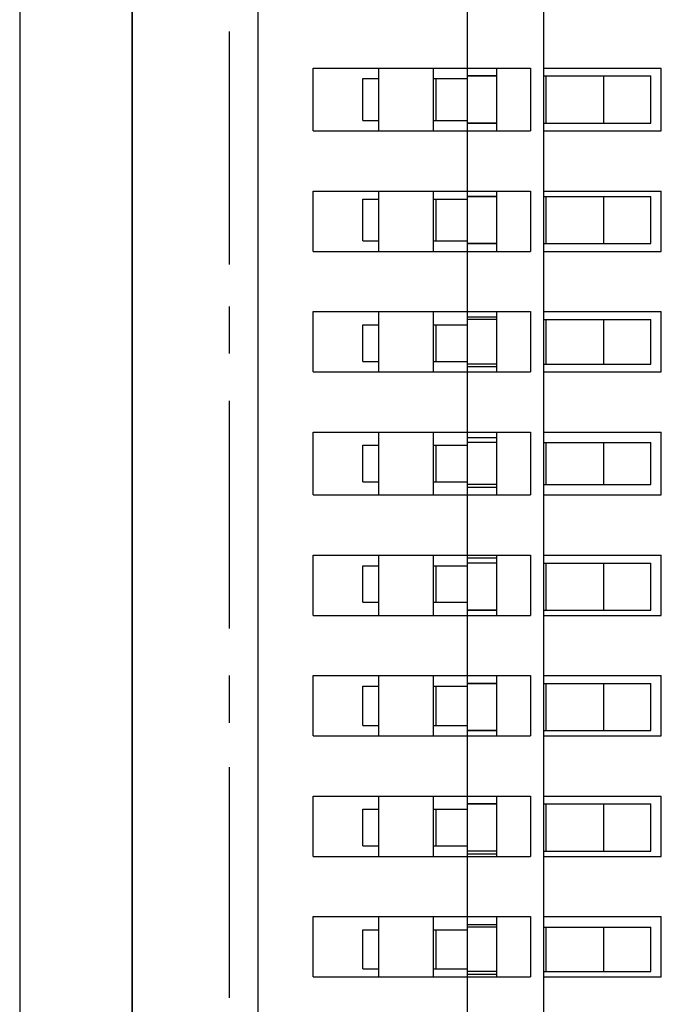
# Model space of a CAD drawing. Units: millimetres. Extents: x 0.6 to 41.1, y -20.6 to -6.4.
# Drawn here: x 22.7 to 22.9, y -18.6 to -18.3 of the extents above; entities that cross this region are included whole.
import ezdxf

# ---------------------------------------------------------------- set-up
doc = ezdxf.new("R2010")
doc.units = ezdxf.units.MM
doc.header["$MEASUREMENT"] = 0
doc.layers.get('0').update_dxf_attribs({"linetype": 'CONTINUOUS'})

msp = doc.modelspace()

# ---------------------------------------------------------------- linework, layer by layer
at = {"color": 7, "linetype": 'Continuous', "lineweight": -3, "true_color": 0x000007}
for points in [[(22.71265, -17.98605), (22.71265, -19.39208), (22.71265, -18.89933)], [(22.76566, -18.0175), (22.76566, -19.36063), (22.76566, -19.36063)], [(22.81227, -18.69198), (22.81227, -18.09497), (22.81227, -18.09497)], [(22.82916, -18.09497), (22.82916, -18.69198), (22.82916, -18.69198)], [(22.75926, -18.3361), (22.75926, -18.38794), (22.75926, -18.38794)], [(22.7779, -18.35823), (22.7779, -18.34426), (22.7779, -18.34426)], [(22.7779, -18.35823), (22.7779, -18.34426), (22.7779, -18.34426)], [(22.7779, -18.34426), (22.82625, -18.34426), (22.82625, -18.34426)], [(22.7779, -18.34426), (22.82625, -18.34426), (22.82625, -18.34426)], [(22.79246, -18.34426), (22.79246, -18.35823), (22.79246, -18.35823)], [(22.79246, -18.34426), (22.79246, -18.35823), (22.79246, -18.35823)], [(22.8047, -18.35823), (22.8047, -18.34426), (22.8047, -18.34426)], [(22.8047, -18.35823), (22.8047, -18.34426), (22.8047, -18.34426)], [(22.81868, -18.34426), (22.81868, -18.35823), (22.81868, -18.35823)], [(22.81868, -18.34426), (22.81868, -18.35823), (22.81868, -18.35823)], [(22.82625, -18.34426), (22.82625, -18.35823), (22.82625, -18.35823)], [(22.82625, -18.34426), (22.82625, -18.35823), (22.82625, -18.35823)], [(22.82916, -18.34426), (22.85538, -18.34426), (22.85538, -18.34426)], [(22.82916, -18.34426), (22.85538, -18.34426), (22.85538, -18.34426)], [(22.85538, -18.35823), (22.85538, -18.34426), (22.85538, -18.34426)], [(22.85538, -18.35823), (22.85538, -18.34426), (22.85538, -18.34426)], [(22.78897, -18.3559), (22.78897, -18.34659), (22.78897, -18.34659)], [(22.78897, -18.3559), (22.78897, -18.34659), (22.78897, -18.34659)], [(22.78897, -18.34659), (22.79246, -18.34659), (22.79246, -18.34659)], [(22.78897, -18.34659), (22.79246, -18.34659), (22.79246, -18.34659)], [(22.8047, -18.34659), (22.81227, -18.34659), (22.81227, -18.34659)], [(22.8047, -18.34659), (22.81227, -18.34659), (22.81227, -18.34659)], [(22.80528, -18.3559), (22.80528, -18.34659), (22.80528, -18.34659)], [(22.80528, -18.3559), (22.80528, -18.34659), (22.80528, -18.34659)], [(22.82916, -18.346), (22.85305, -18.346), (22.85305, -18.346)], [(22.82916, -18.346), (22.85305, -18.346), (22.85305, -18.346)], [(22.82975, -18.35649), (22.82975, -18.346), (22.82975, -18.346)], [(22.82975, -18.35649), (22.82975, -18.346), (22.82975, -18.346)], [(22.84256, -18.35649), (22.84256, -18.346), (22.84256, -18.346)], [(22.84256, -18.35649), (22.84256, -18.346), (22.84256, -18.346)], [(22.85305, -18.35649), (22.85305, -18.346), (22.85305, -18.346)], [(22.85305, -18.35649), (22.85305, -18.346), (22.85305, -18.346)], [(22.78897, -18.3559), (22.79246, -18.3559), (22.79246, -18.3559)], [(22.78897, -18.3559), (22.79246, -18.3559), (22.79246, -18.3559)], [(22.8047, -18.3559), (22.81227, -18.3559), (22.81227, -18.3559)], [(22.8047, -18.3559), (22.81227, -18.3559), (22.81227, -18.3559)], [(22.81227, -18.35649), (22.81868, -18.35649), (22.81868, -18.35649)], [(22.81868, -18.35649), (22.81227, -18.35649), (22.81227, -18.35649)], [(22.81227, -18.35649), (22.81868, -18.35649), (22.81868, -18.35649)], [(22.81868, -18.35649), (22.81227, -18.35649), (22.81227, -18.35649)], [(22.82916, -18.35649), (22.85305, -18.35649), (22.85305, -18.35649)], [(22.82916, -18.35649), (22.85305, -18.35649), (22.85305, -18.35649)], [(22.7779, -18.35823), (22.82625, -18.35823), (22.82625, -18.35823)], [(22.7779, -18.35823), (22.82625, -18.35823), (22.82625, -18.35823)], [(22.82916, -18.35823), (22.85538, -18.35823), (22.85538, -18.35823)], [(22.82916, -18.35823), (22.85538, -18.35823), (22.85538, -18.35823)], [(22.7779, -18.38503), (22.7779, -18.37163), (22.7779, -18.37163)], [(22.7779, -18.38503), (22.7779, -18.37163), (22.7779, -18.37163)], [(22.7779, -18.37163), (22.82625, -18.37163), (22.82625, -18.37163)], [(22.7779, -18.37163), (22.82625, -18.37163), (22.82625, -18.37163)], [(22.79246, -18.37163), (22.79246, -18.38503), (22.79246, -18.38503)], [(22.79246, -18.37163), (22.79246, -18.38503), (22.79246, -18.38503)], [(22.8047, -18.38503), (22.8047, -18.37163), (22.8047, -18.37163)], [(22.8047, -18.38503), (22.8047, -18.37163), (22.8047, -18.37163)], [(22.81868, -18.37163), (22.81868, -18.38503), (22.81868, -18.38503)], [(22.81868, -18.37163), (22.81868, -18.38503), (22.81868, -18.38503)], [(22.82625, -18.37163), (22.82625, -18.38503), (22.82625, -18.38503)], [(22.82625, -18.37163), (22.82625, -18.38503), (22.82625, -18.38503)], [(22.82916, -18.37163), (22.85538, -18.37163), (22.85538, -18.37163)], [(22.82916, -18.37163), (22.85538, -18.37163), (22.85538, -18.37163)], [(22.85538, -18.38503), (22.85538, -18.37163), (22.85538, -18.37163)], [(22.85538, -18.38503), (22.85538, -18.37163), (22.85538, -18.37163)], [(22.78897, -18.3827), (22.78897, -18.37338), (22.78897, -18.37338)], [(22.78897, -18.3827), (22.78897, -18.37338), (22.78897, -18.37338)], [(22.78897, -18.37338), (22.79246, -18.37338), (22.79246, -18.37338)], [(22.78897, -18.37338), (22.79246, -18.37338), (22.79246, -18.37338)], [(22.8047, -18.37338), (22.81227, -18.37338), (22.81227, -18.37338)], [(22.8047, -18.37338), (22.81227, -18.37338), (22.81227, -18.37338)], [(22.80528, -18.3827), (22.80528, -18.37338), (22.80528, -18.37338)], [(22.80528, -18.3827), (22.80528, -18.37338), (22.80528, -18.37338)], [(22.82916, -18.3728), (22.85305, -18.3728), (22.85305, -18.3728)], [(22.82916, -18.3728), (22.85305, -18.3728), (22.85305, -18.3728)], [(22.82975, -18.38328), (22.82975, -18.3728), (22.82975, -18.3728)], [(22.82975, -18.38328), (22.82975, -18.3728), (22.82975, -18.3728)], [(22.84256, -18.38328), (22.84256, -18.3728), (22.84256, -18.3728)], [(22.84256, -18.38328), (22.84256, -18.3728), (22.84256, -18.3728)], [(22.85305, -18.38328), (22.85305, -18.3728), (22.85305, -18.3728)], [(22.85305, -18.38328), (22.85305, -18.3728), (22.85305, -18.3728)], [(22.78897, -18.3827), (22.79246, -18.3827), (22.79246, -18.3827)], [(22.78897, -18.3827), (22.79246, -18.3827), (22.79246, -18.3827)], [(22.8047, -18.3827), (22.81227, -18.3827), (22.81227, -18.3827)], [(22.8047, -18.3827), (22.81227, -18.3827), (22.81227, -18.3827)], [(22.7779, -18.38503), (22.82625, -18.38503), (22.82625, -18.38503)], [(22.7779, -18.38503), (22.82625, -18.38503), (22.82625, -18.38503)], [(22.81227, -18.38328), (22.81868, -18.38328), (22.81868, -18.38328)], [(22.81868, -18.38328), (22.81227, -18.38328), (22.81227, -18.38328)], [(22.81227, -18.38328), (22.81868, -18.38328), (22.81868, -18.38328)], [(22.81868, -18.38328), (22.81227, -18.38328), (22.81227, -18.38328)], [(22.82916, -18.38328), (22.85305, -18.38328), (22.85305, -18.38328)], [(22.82916, -18.38328), (22.85305, -18.38328), (22.85305, -18.38328)], [(22.82916, -18.38503), (22.85538, -18.38503), (22.85538, -18.38503)], [(22.82916, -18.38503), (22.85538, -18.38503), (22.85538, -18.38503)], [(22.75926, -18.39726), (22.75926, -18.40774), (22.75926, -18.40774)], [(22.7779, -18.41182), (22.7779, -18.39842), (22.7779, -18.39842)], [(22.7779, -18.41182), (22.7779, -18.39842), (22.7779, -18.39842)], [(22.7779, -18.39842), (22.82625, -18.39842), (22.82625, -18.39842)], [(22.7779, -18.39842), (22.82625, -18.39842), (22.82625, -18.39842)], [(22.79246, -18.39842), (22.79246, -18.41182), (22.79246, -18.41182)], [(22.79246, -18.39842), (22.79246, -18.41182), (22.79246, -18.41182)], [(22.8047, -18.41182), (22.8047, -18.39842), (22.8047, -18.39842)], [(22.8047, -18.41182), (22.8047, -18.39842), (22.8047, -18.39842)], [(22.81227, -18.39959), (22.81868, -18.39959), (22.81868, -18.39959)], [(22.81227, -18.39959), (22.81868, -18.39959), (22.81868, -18.39959)], [(22.81868, -18.40017), (22.81227, -18.40017), (22.81227, -18.40017)], [(22.81868, -18.40017), (22.81227, -18.40017), (22.81227, -18.40017)], [(22.81868, -18.39842), (22.81868, -18.41182), (22.81868, -18.41182)], [(22.81868, -18.39842), (22.81868, -18.41182), (22.81868, -18.41182)], [(22.82625, -18.39842), (22.82625, -18.41182), (22.82625, -18.41182)], [(22.82625, -18.39842), (22.82625, -18.41182), (22.82625, -18.41182)], [(22.82916, -18.39842), (22.85538, -18.39842), (22.85538, -18.39842)], [(22.82916, -18.39842), (22.85538, -18.39842), (22.85538, -18.39842)], [(22.82916, -18.40017), (22.85305, -18.40017), (22.85305, -18.40017)], [(22.82916, -18.40017), (22.85305, -18.40017), (22.85305, -18.40017)], [(22.82975, -18.41007), (22.82975, -18.40017), (22.82975, -18.40017)], [(22.82975, -18.41007), (22.82975, -18.40017), (22.82975, -18.40017)], [(22.84256, -18.41007), (22.84256, -18.40017), (22.84256, -18.40017)], [(22.84256, -18.41007), (22.84256, -18.40017), (22.84256, -18.40017)], [(22.85305, -18.41007), (22.85305, -18.40017), (22.85305, -18.40017)], [(22.85305, -18.41007), (22.85305, -18.40017), (22.85305, -18.40017)], [(22.85538, -18.41182), (22.85538, -18.39842), (22.85538, -18.39842)], [(22.85538, -18.41182), (22.85538, -18.39842), (22.85538, -18.39842)], [(22.78897, -18.40949), (22.78897, -18.40134), (22.78897, -18.40134)], [(22.78897, -18.40949), (22.78897, -18.40134), (22.78897, -18.40134)], [(22.78897, -18.40134), (22.79246, -18.40134), (22.79246, -18.40134)], [(22.78897, -18.40134), (22.79246, -18.40134), (22.79246, -18.40134)], [(22.8047, -18.40134), (22.81227, -18.40134), (22.81227, -18.40134)], [(22.8047, -18.40134), (22.81227, -18.40134), (22.81227, -18.40134)], [(22.80528, -18.40949), (22.80528, -18.40134), (22.80528, -18.40134)], [(22.80528, -18.40949), (22.80528, -18.40134), (22.80528, -18.40134)], [(22.78897, -18.40949), (22.79246, -18.40949), (22.79246, -18.40949)], [(22.78897, -18.40949), (22.79246, -18.40949), (22.79246, -18.40949)], [(22.8047, -18.40949), (22.81227, -18.40949), (22.81227, -18.40949)], [(22.8047, -18.40949), (22.81227, -18.40949), (22.81227, -18.40949)], [(22.81868, -18.41007), (22.81227, -18.41007), (22.81227, -18.41007)], [(22.81868, -18.41007), (22.81227, -18.41007), (22.81227, -18.41007)], [(22.81227, -18.41065), (22.81868, -18.41065), (22.81868, -18.41065)], [(22.81227, -18.41065), (22.81868, -18.41065), (22.81868, -18.41065)], [(22.82916, -18.41007), (22.85305, -18.41007), (22.85305, -18.41007)], [(22.82916, -18.41007), (22.85305, -18.41007), (22.85305, -18.41007)], [(22.7779, -18.41182), (22.82625, -18.41182), (22.82625, -18.41182)], [(22.7779, -18.41182), (22.82625, -18.41182), (22.82625, -18.41182)], [(22.82916, -18.41182), (22.85538, -18.41182), (22.85538, -18.41182)], [(22.82916, -18.41182), (22.85538, -18.41182), (22.85538, -18.41182)], [(22.75926, -18.41823), (22.75926, -18.4689), (22.75926, -18.4689)], [(22.7779, -18.43919), (22.7779, -18.42522), (22.7779, -18.42522)], [(22.7779, -18.43919), (22.7779, -18.42522), (22.7779, -18.42522)], [(22.7779, -18.42522), (22.82625, -18.42522), (22.82625, -18.42522)], [(22.7779, -18.42522), (22.82625, -18.42522), (22.82625, -18.42522)], [(22.79246, -18.42522), (22.79246, -18.43919), (22.79246, -18.43919)], [(22.79246, -18.42522), (22.79246, -18.43919), (22.79246, -18.43919)], [(22.8047, -18.43919), (22.8047, -18.42522), (22.8047, -18.42522)], [(22.8047, -18.43919), (22.8047, -18.42522), (22.8047, -18.42522)], [(22.81227, -18.42638), (22.81868, -18.42638), (22.81868, -18.42638)], [(22.81227, -18.42638), (22.81868, -18.42638), (22.81868, -18.42638)], [(22.81868, -18.42522), (22.81868, -18.43919), (22.81868, -18.43919)], [(22.81868, -18.42522), (22.81868, -18.43919), (22.81868, -18.43919)], [(22.82625, -18.42522), (22.82625, -18.43919), (22.82625, -18.43919)], [(22.82625, -18.42522), (22.82625, -18.43919), (22.82625, -18.43919)], [(22.82916, -18.42522), (22.85538, -18.42522), (22.85538, -18.42522)], [(22.82916, -18.42522), (22.85538, -18.42522), (22.85538, -18.42522)], [(22.85538, -18.43919), (22.85538, -18.42522), (22.85538, -18.42522)], [(22.85538, -18.43919), (22.85538, -18.42522), (22.85538, -18.42522)], [(22.78897, -18.43628), (22.78897, -18.42813), (22.78897, -18.42813)], [(22.78897, -18.43628), (22.78897, -18.42813), (22.78897, -18.42813)], [(22.78897, -18.42813), (22.79246, -18.42813), (22.79246, -18.42813)], [(22.78897, -18.42813), (22.79246, -18.42813), (22.79246, -18.42813)], [(22.8047, -18.42813), (22.81227, -18.42813), (22.81227, -18.42813)], [(22.8047, -18.42813), (22.81227, -18.42813), (22.81227, -18.42813)], [(22.80528, -18.43628), (22.80528, -18.42813), (22.80528, -18.42813)], [(22.80528, -18.43628), (22.80528, -18.42813), (22.80528, -18.42813)], [(22.81868, -18.42755), (22.81227, -18.42755), (22.81227, -18.42755)], [(22.81868, -18.42755), (22.81227, -18.42755), (22.81227, -18.42755)], [(22.82916, -18.42755), (22.85305, -18.42755), (22.85305, -18.42755)], [(22.82916, -18.42755), (22.85305, -18.42755), (22.85305, -18.42755)], [(22.82975, -18.43686), (22.82975, -18.42755), (22.82975, -18.42755)], [(22.82975, -18.43686), (22.82975, -18.42755), (22.82975, -18.42755)], [(22.84256, -18.43686), (22.84256, -18.42755), (22.84256, -18.42755)], [(22.84256, -18.43686), (22.84256, -18.42755), (22.84256, -18.42755)], [(22.85305, -18.43686), (22.85305, -18.42755), (22.85305, -18.42755)], [(22.85305, -18.43686), (22.85305, -18.42755), (22.85305, -18.42755)], [(22.78897, -18.43628), (22.79246, -18.43628), (22.79246, -18.43628)], [(22.78897, -18.43628), (22.79246, -18.43628), (22.79246, -18.43628)], [(22.8047, -18.43628), (22.81227, -18.43628), (22.81227, -18.43628)], [(22.8047, -18.43628), (22.81227, -18.43628), (22.81227, -18.43628)], [(22.81868, -18.43686), (22.81227, -18.43686), (22.81227, -18.43686)], [(22.81868, -18.43686), (22.81227, -18.43686), (22.81227, -18.43686)], [(22.81227, -18.43745), (22.81868, -18.43745), (22.81868, -18.43745)], [(22.81227, -18.43745), (22.81868, -18.43745), (22.81868, -18.43745)], [(22.82916, -18.43686), (22.85305, -18.43686), (22.85305, -18.43686)], [(22.82916, -18.43686), (22.85305, -18.43686), (22.85305, -18.43686)], [(22.7779, -18.43919), (22.82625, -18.43919), (22.82625, -18.43919)], [(22.7779, -18.43919), (22.82625, -18.43919), (22.82625, -18.43919)], [(22.82916, -18.43919), (22.85538, -18.43919), (22.85538, -18.43919)], [(22.82916, -18.43919), (22.85538, -18.43919), (22.85538, -18.43919)], [(22.7779, -18.46599), (22.7779, -18.45259), (22.7779, -18.45259)], [(22.7779, -18.46599), (22.7779, -18.45259), (22.7779, -18.45259)], [(22.7779, -18.45259), (22.82625, -18.45259), (22.82625, -18.45259)], [(22.7779, -18.45259), (22.82625, -18.45259), (22.82625, -18.45259)], [(22.79246, -18.45259), (22.79246, -18.46599), (22.79246, -18.46599)], [(22.79246, -18.45259), (22.79246, -18.46599), (22.79246, -18.46599)], [(22.8047, -18.46599), (22.8047, -18.45259), (22.8047, -18.45259)], [(22.8047, -18.46599), (22.8047, -18.45259), (22.8047, -18.45259)], [(22.81868, -18.45259), (22.81868, -18.46599), (22.81868, -18.46599)], [(22.81868, -18.45259), (22.81868, -18.46599), (22.81868, -18.46599)], [(22.82625, -18.45259), (22.82625, -18.46599), (22.82625, -18.46599)], [(22.82625, -18.45259), (22.82625, -18.46599), (22.82625, -18.46599)], [(22.82916, -18.45259), (22.85538, -18.45259), (22.85538, -18.45259)], [(22.82916, -18.45259), (22.85538, -18.45259), (22.85538, -18.45259)], [(22.85538, -18.46599), (22.85538, -18.45259), (22.85538, -18.45259)], [(22.85538, -18.46599), (22.85538, -18.45259), (22.85538, -18.45259)], [(22.78897, -18.46307), (22.78897, -18.45492), (22.78897, -18.45492)], [(22.78897, -18.46307), (22.78897, -18.45492), (22.78897, -18.45492)], [(22.78897, -18.45492), (22.79246, -18.45492), (22.79246, -18.45492)], [(22.78897, -18.45492), (22.79246, -18.45492), (22.79246, -18.45492)], [(22.8047, -18.45492), (22.81227, -18.45492), (22.81227, -18.45492)], [(22.8047, -18.45492), (22.81227, -18.45492), (22.81227, -18.45492)], [(22.80528, -18.46307), (22.80528, -18.45492), (22.80528, -18.45492)], [(22.80528, -18.46307), (22.80528, -18.45492), (22.80528, -18.45492)], [(22.81227, -18.45317), (22.81868, -18.45317), (22.81868, -18.45317)], [(22.81227, -18.45317), (22.81868, -18.45317), (22.81868, -18.45317)], [(22.81868, -18.45434), (22.81227, -18.45434), (22.81227, -18.45434)], [(22.81868, -18.45434), (22.81227, -18.45434), (22.81227, -18.45434)], [(22.82916, -18.45434), (22.85305, -18.45434), (22.85305, -18.45434)], [(22.82916, -18.45434), (22.85305, -18.45434), (22.85305, -18.45434)], [(22.82975, -18.46482), (22.82975, -18.45434), (22.82975, -18.45434)], [(22.82975, -18.46482), (22.82975, -18.45434), (22.82975, -18.45434)], [(22.84256, -18.46482), (22.84256, -18.45434), (22.84256, -18.45434)], [(22.84256, -18.46482), (22.84256, -18.45434), (22.84256, -18.45434)], [(22.85305, -18.46482), (22.85305, -18.45434), (22.85305, -18.45434)], [(22.85305, -18.46482), (22.85305, -18.45434), (22.85305, -18.45434)], [(22.78897, -18.46307), (22.79246, -18.46307), (22.79246, -18.46307)], [(22.78897, -18.46307), (22.79246, -18.46307), (22.79246, -18.46307)], [(22.8047, -18.46307), (22.81227, -18.46307), (22.81227, -18.46307)], [(22.8047, -18.46307), (22.81227, -18.46307), (22.81227, -18.46307)], [(22.7779, -18.46599), (22.82625, -18.46599), (22.82625, -18.46599)], [(22.7779, -18.46599), (22.82625, -18.46599), (22.82625, -18.46599)], [(22.81227, -18.46482), (22.81868, -18.46482), (22.81868, -18.46482)], [(22.81868, -18.46482), (22.81227, -18.46482), (22.81227, -18.46482)], [(22.81227, -18.46482), (22.81868, -18.46482), (22.81868, -18.46482)], [(22.81868, -18.46482), (22.81227, -18.46482), (22.81227, -18.46482)], [(22.82916, -18.46482), (22.85305, -18.46482), (22.85305, -18.46482)], [(22.82916, -18.46482), (22.85305, -18.46482), (22.85305, -18.46482)], [(22.82916, -18.46599), (22.85538, -18.46599), (22.85538, -18.46599)], [(22.82916, -18.46599), (22.85538, -18.46599), (22.85538, -18.46599)], [(22.75926, -18.47938), (22.75926, -18.48987), (22.75926, -18.48987)], [(22.7779, -18.49278), (22.7779, -18.47938), (22.7779, -18.47938)], [(22.7779, -18.49278), (22.7779, -18.47938), (22.7779, -18.47938)], [(22.7779, -18.47938), (22.82625, -18.47938), (22.82625, -18.47938)], [(22.7779, -18.47938), (22.82625, -18.47938), (22.82625, -18.47938)], [(22.79246, -18.47938), (22.79246, -18.49278), (22.79246, -18.49278)], [(22.79246, -18.47938), (22.79246, -18.49278), (22.79246, -18.49278)], [(22.8047, -18.49278), (22.8047, -18.47938), (22.8047, -18.47938)], [(22.8047, -18.49278), (22.8047, -18.47938), (22.8047, -18.47938)], [(22.81868, -18.47938), (22.81868, -18.49278), (22.81868, -18.49278)], [(22.81868, -18.47938), (22.81868, -18.49278), (22.81868, -18.49278)], [(22.82625, -18.47938), (22.82625, -18.49278), (22.82625, -18.49278)], [(22.82625, -18.47938), (22.82625, -18.49278), (22.82625, -18.49278)], [(22.82916, -18.47938), (22.85538, -18.47938), (22.85538, -18.47938)], [(22.82916, -18.47938), (22.85538, -18.47938), (22.85538, -18.47938)], [(22.82916, -18.48113), (22.85305, -18.48113), (22.85305, -18.48113)], [(22.82916, -18.48113), (22.85305, -18.48113), (22.85305, -18.48113)], [(22.82975, -18.49161), (22.82975, -18.48113), (22.82975, -18.48113)], [(22.82975, -18.49161), (22.82975, -18.48113), (22.82975, -18.48113)], [(22.84256, -18.49161), (22.84256, -18.48113), (22.84256, -18.48113)], [(22.84256, -18.49161), (22.84256, -18.48113), (22.84256, -18.48113)], [(22.85305, -18.49161), (22.85305, -18.48113), (22.85305, -18.48113)], [(22.85305, -18.49161), (22.85305, -18.48113), (22.85305, -18.48113)], [(22.85538, -18.49278), (22.85538, -18.47938), (22.85538, -18.47938)], [(22.85538, -18.49278), (22.85538, -18.47938), (22.85538, -18.47938)], [(22.78897, -18.49045), (22.78897, -18.48171), (22.78897, -18.48171)], [(22.78897, -18.49045), (22.78897, -18.48171), (22.78897, -18.48171)], [(22.78897, -18.48171), (22.79246, -18.48171), (22.79246, -18.48171)], [(22.78897, -18.48171), (22.79246, -18.48171), (22.79246, -18.48171)], [(22.8047, -18.48171), (22.81227, -18.48171), (22.81227, -18.48171)], [(22.8047, -18.48171), (22.81227, -18.48171), (22.81227, -18.48171)], [(22.80528, -18.49045), (22.80528, -18.48171), (22.80528, -18.48171)], [(22.80528, -18.49045), (22.80528, -18.48171), (22.80528, -18.48171)], [(22.78897, -18.49045), (22.79246, -18.49045), (22.79246, -18.49045)], [(22.78897, -18.49045), (22.79246, -18.49045), (22.79246, -18.49045)], [(22.8047, -18.49045), (22.81227, -18.49045), (22.81227, -18.49045)], [(22.8047, -18.49045), (22.81227, -18.49045), (22.81227, -18.49045)], [(22.81227, -18.49161), (22.81868, -18.49161), (22.81868, -18.49161)], [(22.81868, -18.49161), (22.81227, -18.49161), (22.81227, -18.49161)], [(22.81227, -18.49161), (22.81868, -18.49161), (22.81868, -18.49161)], [(22.81868, -18.49161), (22.81227, -18.49161), (22.81227, -18.49161)], [(22.82916, -18.49161), (22.85305, -18.49161), (22.85305, -18.49161)], [(22.82916, -18.49161), (22.85305, -18.49161), (22.85305, -18.49161)], [(22.7779, -18.49278), (22.82625, -18.49278), (22.82625, -18.49278)], [(22.7779, -18.49278), (22.82625, -18.49278), (22.82625, -18.49278)], [(22.82916, -18.49278), (22.85538, -18.49278), (22.85538, -18.49278)], [(22.82916, -18.49278), (22.85538, -18.49278), (22.85538, -18.49278)], [(22.75926, -18.49977), (22.75926, -18.55102), (22.75926, -18.55102)], [(22.7779, -18.51957), (22.7779, -18.50618), (22.7779, -18.50618)], [(22.7779, -18.51957), (22.7779, -18.50618), (22.7779, -18.50618)], [(22.7779, -18.50618), (22.82625, -18.50618), (22.82625, -18.50618)], [(22.7779, -18.50618), (22.82625, -18.50618), (22.82625, -18.50618)], [(22.79246, -18.50618), (22.79246, -18.51957), (22.79246, -18.51957)], [(22.79246, -18.50618), (22.79246, -18.51957), (22.79246, -18.51957)], [(22.8047, -18.51957), (22.8047, -18.50618), (22.8047, -18.50618)], [(22.8047, -18.51957), (22.8047, -18.50618), (22.8047, -18.50618)], [(22.81868, -18.50618), (22.81868, -18.51957), (22.81868, -18.51957)], [(22.81868, -18.50618), (22.81868, -18.51957), (22.81868, -18.51957)], [(22.82625, -18.50618), (22.82625, -18.51957), (22.82625, -18.51957)], [(22.82625, -18.50618), (22.82625, -18.51957), (22.82625, -18.51957)], [(22.82916, -18.50618), (22.85538, -18.50618), (22.85538, -18.50618)], [(22.82916, -18.50618), (22.85538, -18.50618), (22.85538, -18.50618)], [(22.85538, -18.51957), (22.85538, -18.50618), (22.85538, -18.50618)], [(22.85538, -18.51957), (22.85538, -18.50618), (22.85538, -18.50618)], [(22.78897, -18.51724), (22.78897, -18.50909), (22.78897, -18.50909)], [(22.78897, -18.51724), (22.78897, -18.50909), (22.78897, -18.50909)], [(22.78897, -18.50909), (22.79246, -18.50909), (22.79246, -18.50909)], [(22.78897, -18.50909), (22.79246, -18.50909), (22.79246, -18.50909)], [(22.8047, -18.50909), (22.81227, -18.50909), (22.81227, -18.50909)], [(22.8047, -18.50909), (22.81227, -18.50909), (22.81227, -18.50909)], [(22.80528, -18.51724), (22.80528, -18.50909), (22.80528, -18.50909)], [(22.80528, -18.51724), (22.80528, -18.50909), (22.80528, -18.50909)], [(22.82916, -18.50792), (22.85305, -18.50792), (22.85305, -18.50792)], [(22.82916, -18.50792), (22.85305, -18.50792), (22.85305, -18.50792)], [(22.82975, -18.51841), (22.82975, -18.50792), (22.82975, -18.50792)], [(22.82975, -18.51841), (22.82975, -18.50792), (22.82975, -18.50792)], [(22.84256, -18.51841), (22.84256, -18.50792), (22.84256, -18.50792)], [(22.84256, -18.51841), (22.84256, -18.50792), (22.84256, -18.50792)], [(22.85305, -18.51841), (22.85305, -18.50792), (22.85305, -18.50792)], [(22.85305, -18.51841), (22.85305, -18.50792), (22.85305, -18.50792)], [(22.78897, -18.51724), (22.79246, -18.51724), (22.79246, -18.51724)], [(22.78897, -18.51724), (22.79246, -18.51724), (22.79246, -18.51724)], [(22.8047, -18.51724), (22.81227, -18.51724), (22.81227, -18.51724)], [(22.8047, -18.51724), (22.81227, -18.51724), (22.81227, -18.51724)], [(22.81868, -18.51841), (22.81227, -18.51841), (22.81227, -18.51841)], [(22.81868, -18.51841), (22.81227, -18.51841), (22.81227, -18.51841)], [(22.82916, -18.51841), (22.85305, -18.51841), (22.85305, -18.51841)], [(22.82916, -18.51841), (22.85305, -18.51841), (22.85305, -18.51841)], [(22.7779, -18.51957), (22.82625, -18.51957), (22.82625, -18.51957)], [(22.7779, -18.51957), (22.82625, -18.51957), (22.82625, -18.51957)], [(22.81227, -18.51899), (22.81868, -18.51899), (22.81868, -18.51899)], [(22.81227, -18.51899), (22.81868, -18.51899), (22.81868, -18.51899)], [(22.82916, -18.51957), (22.85538, -18.51957), (22.85538, -18.51957)], [(22.82916, -18.51957), (22.85538, -18.51957), (22.85538, -18.51957)], [(22.7779, -18.54636), (22.7779, -18.53297), (22.7779, -18.53297)], [(22.7779, -18.54636), (22.7779, -18.53297), (22.7779, -18.53297)], [(22.7779, -18.53297), (22.82625, -18.53297), (22.82625, -18.53297)], [(22.7779, -18.53297), (22.82625, -18.53297), (22.82625, -18.53297)], [(22.79246, -18.53297), (22.79246, -18.54636), (22.79246, -18.54636)], [(22.79246, -18.53297), (22.79246, -18.54636), (22.79246, -18.54636)], [(22.8047, -18.54636), (22.8047, -18.53297), (22.8047, -18.53297)], [(22.8047, -18.54636), (22.8047, -18.53297), (22.8047, -18.53297)], [(22.81868, -18.53297), (22.81868, -18.54636), (22.81868, -18.54636)], [(22.81868, -18.53297), (22.81868, -18.54636), (22.81868, -18.54636)], [(22.82625, -18.53297), (22.82625, -18.54636), (22.82625, -18.54636)], [(22.82625, -18.53297), (22.82625, -18.54636), (22.82625, -18.54636)], [(22.82916, -18.53297), (22.85538, -18.53297), (22.85538, -18.53297)], [(22.82916, -18.53297), (22.85538, -18.53297), (22.85538, -18.53297)], [(22.85538, -18.54636), (22.85538, -18.53297), (22.85538, -18.53297)], [(22.85538, -18.54636), (22.85538, -18.53297), (22.85538, -18.53297)], [(22.78897, -18.54462), (22.78897, -18.53588), (22.78897, -18.53588)], [(22.78897, -18.54462), (22.78897, -18.53588), (22.78897, -18.53588)], [(22.78897, -18.53588), (22.79246, -18.53588), (22.79246, -18.53588)], [(22.78897, -18.53588), (22.79246, -18.53588), (22.79246, -18.53588)], [(22.8047, -18.53588), (22.81227, -18.53588), (22.81227, -18.53588)], [(22.8047, -18.53588), (22.81227, -18.53588), (22.81227, -18.53588)], [(22.80528, -18.54462), (22.80528, -18.53588), (22.80528, -18.53588)], [(22.80528, -18.54462), (22.80528, -18.53588), (22.80528, -18.53588)], [(22.81227, -18.53472), (22.81868, -18.53472), (22.81868, -18.53472)], [(22.81227, -18.53472), (22.81868, -18.53472), (22.81868, -18.53472)], [(22.81868, -18.5353), (22.81227, -18.5353), (22.81227, -18.5353)], [(22.81868, -18.5353), (22.81227, -18.5353), (22.81227, -18.5353)], [(22.82916, -18.5353), (22.85305, -18.5353), (22.85305, -18.5353)], [(22.82916, -18.5353), (22.85305, -18.5353), (22.85305, -18.5353)], [(22.82975, -18.5452), (22.82975, -18.5353), (22.82975, -18.5353)], [(22.82975, -18.5452), (22.82975, -18.5353), (22.82975, -18.5353)], [(22.84256, -18.5452), (22.84256, -18.5353), (22.84256, -18.5353)], [(22.84256, -18.5452), (22.84256, -18.5353), (22.84256, -18.5353)], [(22.85305, -18.5452), (22.85305, -18.5353), (22.85305, -18.5353)], [(22.85305, -18.5452), (22.85305, -18.5353), (22.85305, -18.5353)], [(22.78897, -18.54462), (22.79246, -18.54462), (22.79246, -18.54462)], [(22.78897, -18.54462), (22.79246, -18.54462), (22.79246, -18.54462)], [(22.8047, -18.54462), (22.81227, -18.54462), (22.81227, -18.54462)], [(22.8047, -18.54462), (22.81227, -18.54462), (22.81227, -18.54462)], [(22.7779, -18.54636), (22.82625, -18.54636), (22.82625, -18.54636)], [(22.7779, -18.54636), (22.82625, -18.54636), (22.82625, -18.54636)], [(22.81868, -18.5452), (22.81227, -18.5452), (22.81227, -18.5452)], [(22.81868, -18.5452), (22.81227, -18.5452), (22.81227, -18.5452)], [(22.81227, -18.54578), (22.81868, -18.54578), (22.81868, -18.54578)], [(22.81227, -18.54578), (22.81868, -18.54578), (22.81868, -18.54578)], [(22.82916, -18.5452), (22.85305, -18.5452), (22.85305, -18.5452)], [(22.82916, -18.5452), (22.85305, -18.5452), (22.85305, -18.5452)], [(22.82916, -18.54636), (22.85538, -18.54636), (22.85538, -18.54636)], [(22.82916, -18.54636), (22.85538, -18.54636), (22.85538, -18.54636)]]:
    msp.add_lwpolyline(points, dxfattribs=at)
for points in [[(22.7377, -18.87487), (22.7377, -18.00993), (22.7377, -18.00993)], [(22.81868, -18.346), (22.81227, -18.346)], [(22.81868, -18.346), (22.81227, -18.346)], [(22.81868, -18.3728), (22.81227, -18.3728)], [(22.81868, -18.3728), (22.81227, -18.3728)], [(22.81868, -18.48113), (22.81227, -18.48113)], [(22.81868, -18.48113), (22.81227, -18.48113)], [(22.81868, -18.50792), (22.81227, -18.50792)], [(22.81868, -18.50792), (22.81227, -18.50792)]]:
    msp.add_lwpolyline(points, close=True, dxfattribs=at)

doc.saveas('drawing.dxf')
